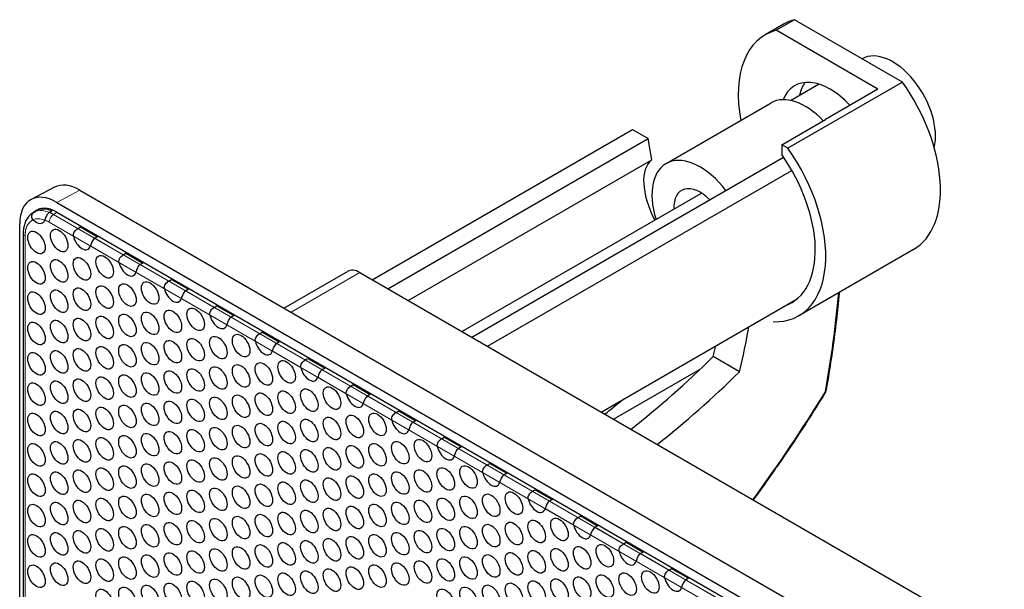
# Model space of a CAD drawing. Units: millimetres. Extents: x 59 to 466, y -174 to 384.
# Drawn here: x 307 to 387, y 51 to 97 of the extents above; entities that cross this region are included whole.
import ezdxf

# ---------------------------------------------------------------- set-up
doc = ezdxf.new("R2010")
doc.units = ezdxf.units.MM
doc.header["$LTSCALE"] = 2
doc.layers.add('Visible (ISO)', color=7, linetype='Continuous', lineweight=25)
doc.layers.add('Visible Narrow (ISO)', color=7, linetype='Continuous', lineweight=15)

msp = doc.modelspace()

# ---------------------------------------------------------------- linework, layer by layer
at = {"layer": 'Visible (ISO)'}
for p, q in [((370.031, 97.2), (368.547, 96.343)), ((378.749, 92.167), (370.031, 97.2)), ((369.14, 96.836), (367.655, 95.979)), ((376.766, 91.597), (368.547, 96.343)), ((375.501, 94.042), (375.502, 94.043)), ((378.749, 92.167), (369.486, 86.819)), ((369.689, 90.687), (371.96, 91.998)), ((376.766, 91.597), (372.524, 89.148)), ((359.645, 85.581), (368.14, 90.485)), ((368.988, 87.106), (372.524, 89.148)), ((335.902, 76.203), (356.938, 88.348)), ((356.938, 88.348), (358.198, 87.621)), ((337.161, 75.475), (358.198, 87.621)), ((358.486, 85.874), (358.198, 87.621)), ((368.988, 87.106), (368.988, 86.313)), ((369.486, 86.819), (368.988, 87.106)), ((343.949, 71.556), (369.137, 86.098)), ((338.818, 74.519), (358.486, 85.874)), ((345.209, 70.829), (369.806, 85.03)), ((310.244, 83.678), (308.354, 82.692)), ((312.271, 83.443), (420.458, 20.981)), ((343.152, 72.017), (362.513, 83.195)), ((310.426, 82.452), (418.613, 19.99)), ((309.015, 81.92), (308.525, 81.638)), ((309.015, 81.92), (308.525, 81.638)), ((308.579, 81.667), (308.791, 81.789)), ((310.032, 81.762), (309.82, 81.639)), ((310.426, 81.659), (418.613, 19.197)), ((307.42, -105.444), (307.42, 80.717)), ((312.12, 80.339), (312.332, 80.462)), ((312.332, 80.462), (313.701, 79.671)), ((307.705, 79.946), (307.705, -106.216)), ((307.705, 79.946), (307.705, 79.007)), ((313.701, 79.671), (313.489, 79.549)), ((307.705, 78.435), (307.705, 76.557)), ((315.794, 78.218), (316.006, 78.341)), ((316.006, 78.341), (317.375, 77.55)), ((379.64, 78.65), (370.377, 73.302)), ((317.375, 77.55), (317.163, 77.427)), ((328.768, 73.919), (333.899, 76.881)), ((334.899, 76.782), (420.152, 27.561)), ((307.705, 75.986), (307.705, 74.108)), ((319.468, 76.097), (319.68, 76.219)), ((319.68, 76.219), (321.049, 75.429)), ((321.049, 75.429), (320.837, 75.306)), ((323.142, 73.975), (323.354, 74.098)), ((323.354, 74.098), (324.724, 73.307)), ((354.402, 65.522), (370.234, 74.662)), ((307.705, 73.536), (307.705, 71.658)), ((324.724, 73.307), (324.512, 73.185)), ((326.816, 71.854), (327.029, 71.977)), ((327.029, 71.977), (328.398, 71.186)), ((307.705, 71.087), (307.705, 69.209)), ((328.398, 71.186), (328.186, 71.064)), ((330.491, 69.733), (330.703, 69.855)), ((330.703, 69.855), (332.072, 69.065)), ((365.577, 68.775), (363.456, 69.999)), ((307.705, 68.637), (307.705, 66.759)), ((332.072, 69.065), (331.86, 68.942)), ((355.405, 64.943), (362.407, 68.985)), ((334.165, 67.611), (334.377, 67.734)), ((334.377, 67.734), (335.746, 66.943)), ((335.746, 66.943), (335.534, 66.821)), ((307.705, 66.188), (307.705, 64.31)), ((337.839, 65.49), (338.051, 65.613)), ((338.051, 65.613), (339.421, 64.822)), ((339.421, 64.822), (339.208, 64.7)), ((307.705, 63.738), (307.705, 61.86)), ((341.513, 63.369), (341.726, 63.491)), ((341.726, 63.491), (343.095, 62.701)), ((343.095, 62.701), (342.883, 62.578)), ((307.705, 61.289), (307.705, 59.411)), ((345.188, 61.247), (345.4, 61.37)), ((345.4, 61.37), (346.769, 60.579)), ((346.769, 60.579), (346.557, 60.457)), ((348.862, 59.126), (349.074, 59.249)), ((349.074, 59.249), (350.443, 58.458)), ((307.705, 58.839), (307.705, 56.961)), ((350.443, 58.458), (350.231, 58.336)), ((352.536, 57.005), (352.748, 57.127)), ((352.748, 57.127), (354.118, 56.337)), ((307.705, 56.39), (307.705, 54.512)), ((354.118, 56.337), (353.905, 56.214)), ((356.21, 54.884), (356.422, 55.006)), ((356.422, 55.006), (357.792, 54.215)), ((357.792, 54.215), (357.58, 54.093)), ((307.705, 53.94), (307.705, 52.062)), ((359.885, 52.762), (360.097, 52.885)), ((360.097, 52.885), (361.466, 52.094)), ((361.466, 52.094), (361.254, 51.972)), ((307.705, 51.491), (307.705, 49.613))]:
    msp.add_line(p, q, dxfattribs=at)
msp.add_arc((372.31, 67.258), 0.25, 328.55873, 349.83293, dxfattribs=at)
for centre, major_axis, ratio, start_param, end_param in [((374.39, 87.743), (-5.25, 9.093), 0.57735, 6.125243, 6.283185), ((372.905, 86.886), (-5.25, 9.093), 0.57735, 6.125243, 7.302665), ((377.952, 89.799), (-2.45, 4.244), 0.57735, 3.675224, 6.283185), ((372.905, 86.886), (-2.875, 4.98), 0.57735, 5.095551, 6.706929), ((374.39, 87.743), (-2.875, 4.98), 0.57735, 0.261208, 0.55067), ((374.39, 87.743), (5.25, -9.093), 0.57735, 0, 1.728739), ((370.89, 85.722), (-2.75, 4.763), 0.57735, 5.113943, 6.283185), ((365.127, 82.395), (5.25, -9.093), 0.57735, 5.940698, 8.011924), ((362.395, 80.818), (-2.75, 4.763), 0.57735, 4.932728, 7.481813), ((365.127, 82.395), (4.65, -8.054), 0.57735, 6.179444, 8.011924), ((362.391, 80.815), (-3.88, 5.079), 0.47082, 0.010749, 1.189492), ((312.271, 80.048), (-2.079, 3.602), 0.57735, 5.497787, 6.25849), ((362.395, 80.818), (-1.5, 2.598), 0.57735, 5.124663, 7.124254), ((310.426, 78.982), (-2.125, 3.681), 0.57735, 5.497787, 7.068583), ((310.426, 78.982), (-1.639, 2.839), 0.57735, 5.497787, 6.414221), ((310.362, 78.945), (-1.625, 2.815), 0.57735, 5.641663, 6.250189), ((308.776, 81.657), (0.5, -0.866), 0.57735, 5.120983, 6.77087), ((312.451, 79.536), (0.5, -0.866), 0.57735, 4.179671, 6.815903), ((316.125, 77.415), (0.5, -0.866), 0.57735, 4.179671, 6.815903), ((334.899, 75.149), (-1, 1.732), 0.57735, 5.497787, 6.283185), ((319.799, 75.293), (0.5, -0.866), 0.57735, 4.179671, 6.815903), ((323.473, 73.172), (0.5, -0.866), 0.57735, 4.179671, 6.815903), ((338.707, 63.459), (20, 34.641), 0.57735, 5.180227, 5.281825), ((327.148, 71.051), (0.5, -0.866), 0.57735, 4.179671, 6.815903), ((336.586, 64.684), (-20, -34.641), 0.57735, 2.038634, 2.062713), ((348.93, 109.376), (-31, -53.694), 0.57735, 0.966198, 1.123126), ((330.822, 68.929), (0.5, -0.866), 0.57735, 4.179671, 6.815903), ((351.051, 108.151), (31, 53.694), 0.57735, 4.107791, 4.264719), ((334.496, 66.808), (0.5, -0.866), 0.57735, 4.179671, 6.815903), ((346.808, 110.6), (-31, -53.694), 0.57735, 0.966198, 0.999902), ((338.17, 64.687), (0.5, -0.866), 0.57735, 4.179671, 6.815903), ((341.844, 62.565), (0.5, -0.866), 0.57735, 4.179671, 6.815903), ((345.519, 60.444), (0.5, -0.866), 0.57735, 4.179671, 6.815903), ((349.193, 58.323), (0.5, -0.866), 0.57735, 4.179671, 6.815903), ((352.867, 56.201), (0.5, -0.866), 0.57735, 4.179671, 6.815903), ((356.541, 54.08), (0.5, -0.866), 0.57735, 4.179671, 6.815903), ((360.216, 51.959), (0.5, -0.866), 0.57735, 4.179671, 6.815903)]:
    msp.add_ellipse(centre, major_axis=major_axis, ratio=ratio, start_param=start_param, end_param=end_param, dxfattribs=at)
for centre in [(310.613, 79.372), (308.776, 79.208), (312.451, 77.086), (314.288, 77.25), (308.776, 76.758), (310.613, 76.922), (312.451, 74.637), (314.288, 74.801), (316.125, 74.965), (317.962, 75.129), (308.776, 74.309), (310.613, 74.473), (321.636, 73.008), (312.451, 72.187), (314.288, 72.351), (316.125, 72.516), (317.962, 72.68), (319.799, 72.844), (308.776, 71.859), (310.613, 72.023), (323.473, 70.722), (325.31, 70.886), (314.288, 69.902), (316.125, 70.066), (317.962, 70.23), (319.799, 70.394), (321.636, 70.558), (308.776, 69.41), (310.613, 69.574), (312.451, 69.738), (323.473, 68.273), (325.31, 68.437), (327.148, 68.601), (328.985, 68.765), (314.288, 67.452), (316.125, 67.617), (317.962, 67.781), (319.799, 67.945), (321.636, 68.109), (308.776, 66.96), (310.613, 67.124), (312.451, 67.288), (332.659, 66.644), (323.473, 65.823), (325.31, 65.987), (327.148, 66.152), (328.985, 66.316), (330.822, 66.48), (316.125, 65.167), (317.962, 65.331), (319.799, 65.495), (321.636, 65.659), (308.776, 64.511), (310.613, 64.675), (312.451, 64.839), (314.288, 65.003), (334.496, 64.358), (336.333, 64.522), (325.31, 63.538), (327.148, 63.702), (328.985, 63.866), (330.822, 64.03), (332.659, 64.194), (316.125, 62.718), (317.962, 62.882), (319.799, 63.046), (321.636, 63.21), (323.473, 63.374), (308.776, 62.061), (310.613, 62.225), (312.451, 62.389), (314.288, 62.553), (334.496, 61.909), (336.333, 62.073), (338.17, 62.237), (340.007, 62.401), (325.31, 61.088), (327.148, 61.253), (328.985, 61.417), (330.822, 61.581), (332.659, 61.745), (316.125, 60.268), (317.962, 60.432), (319.799, 60.596), (321.636, 60.76), (323.473, 60.924), (343.682, 60.28), (308.776, 59.612), (310.613, 59.776), (312.451, 59.94), (314.288, 60.104), (334.496, 59.459), (336.333, 59.624), (338.17, 59.788), (340.007, 59.952), (341.844, 60.116), (327.148, 58.803), (328.985, 58.967), (330.822, 59.131), (332.659, 59.295), (317.962, 57.983), (319.799, 58.147), (321.636, 58.311), (323.473, 58.475), (325.31, 58.639), (345.519, 57.994), (347.356, 58.159), (308.776, 57.162), (310.613, 57.326), (312.451, 57.49), (314.288, 57.654), (316.125, 57.819), (336.333, 57.174), (338.17, 57.338), (340.007, 57.502), (341.844, 57.666), (343.682, 57.83), (327.148, 56.354), (328.985, 56.518), (330.822, 56.682), (332.659, 56.846), (334.496, 57.01), (317.962, 55.533), (319.799, 55.697), (321.636, 55.861), (323.473, 56.025), (325.31, 56.19), (345.519, 55.545), (347.356, 55.709), (349.193, 55.873), (351.03, 56.037), (308.776, 54.713), (310.613, 54.877), (312.451, 55.041), (314.288, 55.205), (316.125, 55.369), (336.333, 54.725), (338.17, 54.889), (340.007, 55.053), (341.844, 55.217), (343.682, 55.381), (327.148, 53.904), (328.985, 54.068), (330.822, 54.232), (332.659, 54.396), (334.496, 54.56), (354.704, 53.916), (317.962, 53.084), (319.799, 53.248), (321.636, 53.412), (323.473, 53.576), (325.31, 53.74), (345.519, 53.095), (347.356, 53.26), (349.193, 53.424), (351.03, 53.588), (352.867, 53.752), (310.613, 52.427), (312.451, 52.591), (314.288, 52.756), (316.125, 52.92), (338.17, 52.439), (340.007, 52.603), (341.844, 52.767), (343.682, 52.931), (308.776, 52.263), (328.985, 51.619), (330.822, 51.783), (332.659, 51.947), (334.496, 52.111), (336.333, 52.275), (356.541, 51.63), (358.379, 51.795), (319.799, 50.798), (321.636, 50.962), (323.473, 51.126), (325.31, 51.291), (327.148, 51.455), (347.356, 50.81), (349.193, 50.974), (351.03, 51.138), (352.867, 51.302), (354.704, 51.466), (314.288, 50.306), (316.125, 50.47), (317.962, 50.634), (341.844, 50.318), (343.682, 50.482), (345.519, 50.646)]:
    msp.add_ellipse(centre, major_axis=(0.5, -0.866), ratio=0.57735, dxfattribs=at)
for points, knots in [([(308.525, 81.638), (308.414, 81.573), (308.311, 81.494), (308.131, 81.311), (308.053, 81.208), (307.921, 80.987), (307.868, 80.868), (307.785, 80.62), (307.755, 80.49), (307.715, 80.223), (307.705, 80.086), (307.705, 79.946)], [2.3561945, 2.3561945, 2.3561945, 2.3561945, 2.5132741, 2.5132741, 2.6703538, 2.6703538, 2.8274334, 2.8274334, 2.984513, 2.984513, 3.1415927, 3.1415927, 3.1415927, 3.1415927]), ([(308.525, 81.638), (308.414, 81.573), (308.311, 81.494), (308.131, 81.311), (308.053, 81.208), (307.921, 80.987), (307.868, 80.868), (307.785, 80.62), (307.755, 80.49), (307.715, 80.223), (307.705, 80.086), (307.705, 79.946)], [2.3561945, 2.3561945, 2.3561945, 2.3561945, 2.5132741, 2.5132741, 2.6703538, 2.6703538, 2.8274334, 2.8274334, 2.984513, 2.984513, 3.1415927, 3.1415927, 3.1415927, 3.1415927]), ([(308.516, 81.048), (308.506, 81.058), (308.497, 81.069), (308.452, 81.125), (308.425, 81.175), (308.395, 81.285), (308.392, 81.343), (308.41, 81.456), (308.431, 81.51), (308.493, 81.603), (308.533, 81.64), (308.579, 81.667)], [-0.0805401, -0.0805401, -0.0805401, -0.0805401, -0.07601932, -0.07601932, -0.05773872, -0.05773872, -0.03905394, -0.03905394, -0.01948962, -0.01948962, 0, 0, 0, 0]), ([(309.82, 81.639), (309.784, 81.618), (309.748, 81.59), (309.683, 81.521), (309.653, 81.482), (309.594, 81.388), (309.567, 81.334), (309.519, 81.224), (309.499, 81.17), (309.471, 81.086), (309.461, 81.055), (309.452, 81.027)], [-0.32942831, -0.32942831, -0.32942831, -0.32942831, -0.3147079, -0.3147079, -0.29997515, -0.29997515, -0.28283726, -0.28283726, -0.26544117, -0.26544117, -0.25343155, -0.25343155, -0.25343155, -0.25343155]), ([(311.766, 79.727), (311.755, 79.783), (311.756, 79.846), (311.786, 79.97), (311.815, 80.031), (311.884, 80.137), (311.929, 80.189), (312.024, 80.277), (312.075, 80.313), (312.12, 80.339)], [-0.07586636, -0.07586636, -0.07586636, -0.07586636, -0.05698841, -0.05698841, -0.03811045, -0.03811045, -0.01905522, -0.01905522, 0, 0, 0, 0]), ([(307.705, 79.007), (307.705, 78.893), (307.712, 78.767), (307.712, 78.58), (307.705, 78.487), (307.705, 78.435)], [0.04764284, 0.04764284, 0.04764284, 0.04764284, 0.08197741, 0.08197741, 0.11631199, 0.11631199, 0.11631199, 0.11631199]), ([(313.489, 79.549), (313.444, 79.523), (313.399, 79.483), (313.319, 79.386), (313.284, 79.328), (313.228, 79.215), (313.203, 79.152), (313.162, 79.034), (313.146, 78.98), (313.135, 78.936)], [0, 0, 0, 0, 0.01905522, 0.01905522, 0.03811045, 0.03811045, 0.05698841, 0.05698841, 0.07586636, 0.07586636, 0.07586636, 0.07586636]), ([(315.44, 77.606), (315.429, 77.662), (315.43, 77.725), (315.46, 77.849), (315.489, 77.91), (315.558, 78.015), (315.603, 78.067), (315.699, 78.156), (315.749, 78.192), (315.794, 78.218)], [-0.07586636, -0.07586636, -0.07586636, -0.07586636, -0.05698841, -0.05698841, -0.03811045, -0.03811045, -0.01905522, -0.01905522, 0, 0, 0, 0]), ([(317.163, 77.427), (317.118, 77.402), (317.073, 77.362), (316.993, 77.265), (316.959, 77.207), (316.902, 77.094), (316.877, 77.031), (316.836, 76.913), (316.821, 76.858), (316.81, 76.815)], [0, 0, 0, 0, 0.01905522, 0.01905522, 0.03811045, 0.03811045, 0.05698841, 0.05698841, 0.07586636, 0.07586636, 0.07586636, 0.07586636]), ([(307.705, 76.557), (307.705, 76.443), (307.712, 76.317), (307.712, 76.13), (307.705, 76.038), (307.705, 75.986)], [0.04764284, 0.04764284, 0.04764284, 0.04764284, 0.08197741, 0.08197741, 0.11631199, 0.11631199, 0.11631199, 0.11631199]), ([(319.114, 75.484), (319.103, 75.541), (319.104, 75.604), (319.134, 75.728), (319.163, 75.788), (319.232, 75.894), (319.277, 75.946), (319.373, 76.034), (319.423, 76.071), (319.468, 76.097)], [-0.07586636, -0.07586636, -0.07586636, -0.07586636, -0.05698841, -0.05698841, -0.03811045, -0.03811045, -0.01905522, -0.01905522, 0, 0, 0, 0]), ([(320.837, 75.306), (320.792, 75.28), (320.747, 75.241), (320.668, 75.143), (320.633, 75.086), (320.577, 74.972), (320.551, 74.91), (320.511, 74.792), (320.495, 74.737), (320.484, 74.694)], [0, 0, 0, 0, 0.01905522, 0.01905522, 0.03811045, 0.03811045, 0.05698841, 0.05698841, 0.07586636, 0.07586636, 0.07586636, 0.07586636]), ([(373.64, 75.185), (373.606, 74.811), (373.569, 74.435), (373.452, 73.31), (373.364, 72.557), (373.168, 71.043), (373.059, 70.282), (372.823, 68.753), (372.695, 67.985), (372.556, 67.214)], [1.6811872, 1.6811872, 1.6811872, 1.6811872, 1.6979348, 1.6979348, 1.7312265, 1.7312265, 1.7645182, 1.7645182, 1.7978099, 1.7978099, 1.7978099, 1.7978099]), ([(307.705, 74.108), (307.705, 73.994), (307.712, 73.868), (307.712, 73.681), (307.705, 73.588), (307.705, 73.536)], [0.04764284, 0.04764284, 0.04764284, 0.04764284, 0.08197741, 0.08197741, 0.11631199, 0.11631199, 0.11631199, 0.11631199]), ([(322.789, 73.363), (322.778, 73.419), (322.779, 73.482), (322.809, 73.606), (322.837, 73.667), (322.907, 73.773), (322.952, 73.825), (323.047, 73.913), (323.097, 73.949), (323.142, 73.975)], [-0.07586636, -0.07586636, -0.07586636, -0.07586636, -0.05698841, -0.05698841, -0.03811045, -0.03811045, -0.01905522, -0.01905522, 0, 0, 0, 0]), ([(324.512, 73.185), (324.467, 73.159), (324.421, 73.119), (324.342, 73.022), (324.307, 72.964), (324.251, 72.851), (324.226, 72.788), (324.185, 72.671), (324.169, 72.616), (324.158, 72.572)], [0, 0, 0, 0, 0.01905522, 0.01905522, 0.03811045, 0.03811045, 0.05698841, 0.05698841, 0.07586636, 0.07586636, 0.07586636, 0.07586636]), ([(307.705, 71.658), (307.705, 71.544), (307.712, 71.418), (307.712, 71.231), (307.705, 71.139), (307.705, 71.087)], [0.04764284, 0.04764284, 0.04764284, 0.04764284, 0.08197741, 0.08197741, 0.11631199, 0.11631199, 0.11631199, 0.11631199]), ([(326.463, 71.242), (326.452, 71.298), (326.453, 71.361), (326.483, 71.485), (326.512, 71.546), (326.581, 71.651), (326.626, 71.703), (326.721, 71.792), (326.772, 71.828), (326.816, 71.854)], [-0.07586636, -0.07586636, -0.07586636, -0.07586636, -0.05698841, -0.05698841, -0.03811045, -0.03811045, -0.01905522, -0.01905522, 0, 0, 0, 0]), ([(328.186, 71.064), (328.141, 71.038), (328.096, 70.998), (328.016, 70.901), (327.981, 70.843), (327.925, 70.73), (327.9, 70.667), (327.859, 70.549), (327.843, 70.494), (327.832, 70.451)], [0, 0, 0, 0, 0.01905522, 0.01905522, 0.03811045, 0.03811045, 0.05698841, 0.05698841, 0.07586636, 0.07586636, 0.07586636, 0.07586636]), ([(330.137, 69.12), (330.126, 69.177), (330.127, 69.24), (330.157, 69.364), (330.186, 69.424), (330.255, 69.53), (330.3, 69.582), (330.396, 69.67), (330.446, 69.707), (330.491, 69.733)], [-0.07586636, -0.07586636, -0.07586636, -0.07586636, -0.05698841, -0.05698841, -0.03811045, -0.03811045, -0.01905522, -0.01905522, 0, 0, 0, 0]), ([(307.705, 69.209), (307.705, 69.095), (307.712, 68.969), (307.712, 68.782), (307.705, 68.689), (307.705, 68.637)], [0.04764284, 0.04764284, 0.04764284, 0.04764284, 0.08197741, 0.08197741, 0.11631199, 0.11631199, 0.11631199, 0.11631199]), ([(331.86, 68.942), (331.815, 68.916), (331.77, 68.877), (331.69, 68.779), (331.655, 68.722), (331.599, 68.608), (331.574, 68.546), (331.533, 68.428), (331.518, 68.373), (331.506, 68.33)], [0, 0, 0, 0, 0.01905522, 0.01905522, 0.03811045, 0.03811045, 0.05698841, 0.05698841, 0.07586636, 0.07586636, 0.07586636, 0.07586636]), ([(333.811, 66.999), (333.8, 67.055), (333.801, 67.118), (333.831, 67.242), (333.86, 67.303), (333.929, 67.409), (333.974, 67.461), (334.07, 67.549), (334.12, 67.586), (334.165, 67.611)], [-0.07586636, -0.07586636, -0.07586636, -0.07586636, -0.05698841, -0.05698841, -0.03811045, -0.03811045, -0.01905522, -0.01905522, 0, 0, 0, 0]), ([(372.524, 67.128), (371.328, 65.171), (370.079, 63.251), (368.097, 60.381), (367.397, 59.398), (366.684, 58.43)], [2.3997456, 2.3997456, 2.3997456, 2.3997456, 2.4954812, 2.4954812, 2.546247, 2.546247, 2.546247, 2.546247]), ([(307.705, 66.759), (307.705, 66.645), (307.712, 66.519), (307.712, 66.332), (307.705, 66.24), (307.705, 66.188)], [0.04764284, 0.04764284, 0.04764284, 0.04764284, 0.08197741, 0.08197741, 0.11631199, 0.11631199, 0.11631199, 0.11631199]), ([(335.534, 66.821), (335.489, 66.795), (335.444, 66.755), (335.364, 66.658), (335.33, 66.6), (335.274, 66.487), (335.248, 66.424), (335.208, 66.307), (335.192, 66.252), (335.181, 66.208)], [0, 0, 0, 0, 0.01905522, 0.01905522, 0.03811045, 0.03811045, 0.05698841, 0.05698841, 0.07586636, 0.07586636, 0.07586636, 0.07586636]), ([(337.486, 64.878), (337.474, 64.934), (337.476, 64.997), (337.506, 65.121), (337.534, 65.182), (337.604, 65.287), (337.648, 65.339), (337.744, 65.428), (337.794, 65.464), (337.839, 65.49)], [-0.07586636, -0.07586636, -0.07586636, -0.07586636, -0.05698841, -0.05698841, -0.03811045, -0.03811045, -0.01905522, -0.01905522, 0, 0, 0, 0]), ([(339.208, 64.7), (339.164, 64.674), (339.118, 64.634), (339.039, 64.537), (339.004, 64.479), (338.948, 64.366), (338.923, 64.303), (338.882, 64.185), (338.866, 64.13), (338.855, 64.087)], [0, 0, 0, 0, 0.01905522, 0.01905522, 0.03811045, 0.03811045, 0.05698841, 0.05698841, 0.07586636, 0.07586636, 0.07586636, 0.07586636]), ([(307.705, 64.31), (307.705, 64.196), (307.712, 64.07), (307.712, 63.883), (307.705, 63.79), (307.705, 63.738)], [0.04764284, 0.04764284, 0.04764284, 0.04764284, 0.08197741, 0.08197741, 0.11631199, 0.11631199, 0.11631199, 0.11631199]), ([(341.16, 62.756), (341.149, 62.813), (341.15, 62.876), (341.18, 63), (341.209, 63.06), (341.278, 63.166), (341.323, 63.218), (341.418, 63.306), (341.468, 63.343), (341.513, 63.369)], [-0.07586636, -0.07586636, -0.07586636, -0.07586636, -0.05698841, -0.05698841, -0.03811045, -0.03811045, -0.01905522, -0.01905522, 0, 0, 0, 0]), ([(342.883, 62.578), (342.838, 62.552), (342.793, 62.513), (342.713, 62.415), (342.678, 62.358), (342.622, 62.244), (342.597, 62.182), (342.556, 62.064), (342.54, 62.009), (342.529, 61.966)], [0, 0, 0, 0, 0.01905522, 0.01905522, 0.03811045, 0.03811045, 0.05698841, 0.05698841, 0.07586636, 0.07586636, 0.07586636, 0.07586636]), ([(307.705, 61.86), (307.705, 61.746), (307.712, 61.62), (307.712, 61.433), (307.705, 61.341), (307.705, 61.289)], [0.04764284, 0.04764284, 0.04764284, 0.04764284, 0.08197741, 0.08197741, 0.11631199, 0.11631199, 0.11631199, 0.11631199]), ([(344.834, 60.635), (344.823, 60.691), (344.824, 60.754), (344.854, 60.878), (344.883, 60.939), (344.952, 61.045), (344.997, 61.097), (345.092, 61.185), (345.143, 61.222), (345.188, 61.247)], [-0.07586636, -0.07586636, -0.07586636, -0.07586636, -0.05698841, -0.05698841, -0.03811045, -0.03811045, -0.01905522, -0.01905522, 0, 0, 0, 0]), ([(346.557, 60.457), (346.512, 60.431), (346.467, 60.391), (346.387, 60.294), (346.352, 60.236), (346.296, 60.123), (346.271, 60.06), (346.23, 59.943), (346.215, 59.888), (346.203, 59.845)], [0, 0, 0, 0, 0.01905522, 0.01905522, 0.03811045, 0.03811045, 0.05698841, 0.05698841, 0.07586636, 0.07586636, 0.07586636, 0.07586636]), ([(307.705, 59.411), (307.705, 59.297), (307.712, 59.171), (307.712, 58.984), (307.705, 58.891), (307.705, 58.839)], [0.04764284, 0.04764284, 0.04764284, 0.04764284, 0.08197741, 0.08197741, 0.11631199, 0.11631199, 0.11631199, 0.11631199]), ([(348.508, 58.514), (348.497, 58.57), (348.498, 58.633), (348.528, 58.757), (348.557, 58.818), (348.626, 58.924), (348.671, 58.975), (348.767, 59.064), (348.817, 59.1), (348.862, 59.126)], [-0.07586636, -0.07586636, -0.07586636, -0.07586636, -0.05698841, -0.05698841, -0.03811045, -0.03811045, -0.01905522, -0.01905522, 0, 0, 0, 0]), ([(350.231, 58.336), (350.186, 58.31), (350.141, 58.27), (350.061, 58.173), (350.027, 58.115), (349.97, 58.002), (349.945, 57.939), (349.904, 57.821), (349.889, 57.767), (349.878, 57.723)], [0, 0, 0, 0, 0.01905522, 0.01905522, 0.03811045, 0.03811045, 0.05698841, 0.05698841, 0.07586636, 0.07586636, 0.07586636, 0.07586636]), ([(307.705, 56.961), (307.705, 56.847), (307.712, 56.721), (307.712, 56.534), (307.705, 56.442), (307.705, 56.39)], [0.04764284, 0.04764284, 0.04764284, 0.04764284, 0.08197741, 0.08197741, 0.11631199, 0.11631199, 0.11631199, 0.11631199]), ([(352.183, 56.392), (352.171, 56.449), (352.173, 56.512), (352.203, 56.636), (352.231, 56.696), (352.3, 56.802), (352.345, 56.854), (352.441, 56.942), (352.491, 56.979), (352.536, 57.005)], [-0.07586636, -0.07586636, -0.07586636, -0.07586636, -0.05698841, -0.05698841, -0.03811045, -0.03811045, -0.01905522, -0.01905522, 0, 0, 0, 0]), ([(353.905, 56.214), (353.86, 56.188), (353.815, 56.149), (353.736, 56.051), (353.701, 55.994), (353.645, 55.88), (353.619, 55.818), (353.579, 55.7), (353.563, 55.645), (353.552, 55.602)], [0, 0, 0, 0, 0.01905522, 0.01905522, 0.03811045, 0.03811045, 0.05698841, 0.05698841, 0.07586636, 0.07586636, 0.07586636, 0.07586636]), ([(307.705, 54.512), (307.705, 54.398), (307.712, 54.272), (307.712, 54.085), (307.705, 53.992), (307.705, 53.94)], [0.04764284, 0.04764284, 0.04764284, 0.04764284, 0.08197741, 0.08197741, 0.11631199, 0.11631199, 0.11631199, 0.11631199]), ([(355.857, 54.271), (355.846, 54.327), (355.847, 54.391), (355.877, 54.514), (355.906, 54.575), (355.975, 54.681), (356.02, 54.733), (356.115, 54.821), (356.165, 54.858), (356.21, 54.884)], [-0.07586636, -0.07586636, -0.07586636, -0.07586636, -0.05698841, -0.05698841, -0.03811045, -0.03811045, -0.01905522, -0.01905522, 0, 0, 0, 0]), ([(357.58, 54.093), (357.535, 54.067), (357.49, 54.028), (357.41, 53.93), (357.375, 53.872), (357.319, 53.759), (357.294, 53.696), (357.253, 53.579), (357.237, 53.524), (357.226, 53.481)], [0, 0, 0, 0, 0.01905522, 0.01905522, 0.03811045, 0.03811045, 0.05698841, 0.05698841, 0.07586636, 0.07586636, 0.07586636, 0.07586636]), ([(359.531, 52.15), (359.52, 52.206), (359.521, 52.269), (359.551, 52.393), (359.58, 52.454), (359.649, 52.56), (359.694, 52.611), (359.789, 52.7), (359.84, 52.736), (359.885, 52.762)], [-0.07586636, -0.07586636, -0.07586636, -0.07586636, -0.05698841, -0.05698841, -0.03811045, -0.03811045, -0.01905522, -0.01905522, 0, 0, 0, 0]), ([(307.705, 52.062), (307.705, 51.948), (307.712, 51.822), (307.712, 51.635), (307.705, 51.543), (307.705, 51.491)], [0.04764284, 0.04764284, 0.04764284, 0.04764284, 0.08197741, 0.08197741, 0.11631199, 0.11631199, 0.11631199, 0.11631199]), ([(361.254, 51.972), (361.209, 51.946), (361.164, 51.906), (361.084, 51.809), (361.049, 51.751), (360.993, 51.638), (360.968, 51.575), (360.927, 51.457), (360.911, 51.403), (360.9, 51.359)], [0, 0, 0, 0, 0.01905522, 0.01905522, 0.03811045, 0.03811045, 0.05698841, 0.05698841, 0.07586636, 0.07586636, 0.07586636, 0.07586636])]:
    msp.add_open_spline(points, degree=3, knots=knots, dxfattribs=at)
at = {"layer": 'Visible Narrow (ISO)'}
for p, q in [((310.426, 82.452), (312.271, 83.443)), ((310.445, 81.647), (310.15, 81.477)), ((310.445, 81.647), (310.15, 81.477)), ((418.337, 19.015), (310.15, 81.477)), ((312.12, 80.339), (310.15, 81.477)), ((309.796, 80.864), (417.984, 18.402)), ((309.796, 80.864), (311.766, 79.727)), ((307.852, -106.42), (307.852, 79.742)), ((307.852, -106.42), (307.852, 79.742)), ((313.135, 78.936), (315.44, 77.606)), ((315.794, 78.218), (313.489, 79.549)), ((319.468, 76.097), (317.163, 77.427)), ((316.81, 76.815), (319.114, 75.484)), ((329.354, 73.581), (334.899, 76.782)), ((323.142, 73.975), (320.837, 75.306)), ((320.484, 74.694), (322.789, 73.363)), ((324.158, 72.572), (326.463, 71.242)), ((326.816, 71.854), (324.512, 73.185)), ((330.491, 69.733), (328.186, 71.064)), ((327.832, 70.451), (330.137, 69.12)), ((334.165, 67.611), (331.86, 68.942)), ((331.506, 68.33), (333.811, 66.999)), ((335.181, 66.208), (337.486, 64.878)), ((337.839, 65.49), (335.534, 66.821)), ((341.513, 63.369), (339.208, 64.7)), ((338.855, 64.087), (341.16, 62.756)), ((345.188, 61.247), (342.883, 62.578)), ((342.529, 61.966), (344.834, 60.635)), ((346.203, 59.845), (348.508, 58.514)), ((348.862, 59.126), (346.557, 60.457)), ((352.536, 57.005), (350.231, 58.336)), ((349.878, 57.723), (352.183, 56.392)), ((356.21, 54.884), (353.905, 56.214)), ((353.552, 55.602), (355.857, 54.271)), ((357.226, 53.481), (359.531, 52.15)), ((359.885, 52.762), (357.58, 54.093)), ((363.559, 50.641), (361.254, 51.972)), ((360.9, 51.359), (363.205, 50.028))]:
    msp.add_line(p, q, dxfattribs=at)
for centre, major_axis, ratio, start_param, end_param in [((309.796, 78.619), (-1.375, 2.382), 0.57735, 5.497787, 7.068583), ((310.15, 78.823), (-1.625, 2.815), 0.57735, 5.497787, 6.283185), ((310.15, 78.823), (-1.625, 2.815), 0.57735, 6.250189, 6.283185), ((310.15, 81.068), (0.25, 0.433), 0.57735, 0.785398, 2.356194), ((310.15, 81.068), (0.25, 0.433), 0.57735, 0.785398, 2.356194), ((310.15, 78.823), (-1.625, 2.815), 0.57735, 5.497787, 5.641663), ((309.796, 78.619), (-1.375, 2.382), 0.57735, 6.216303, 7.068583), ((309.796, 78.619), (1.375, -2.382), 0.57735, 2.356194, 2.533957), ((308.205, 79.946), (-0.5, 0), 0.57735, 0, 0.785398), ((308.205, 79.946), (-0.5, 0), 0.57735, 0, 0.785398), ((318.686, 50.444), (39.045, 67.628), 0.57735, 5.270774, 5.387992), ((338.208, 90.554), (35.875, 62.137), 0.57735, 4.521945, 4.668838), ((372.31, 67.258), (0.246, -0.044), 0.432594, 5.588206, 6.283185), ((372.31, 67.258), (0.213, -0.13), 0.035548, 0, 0.615927)]:
    msp.add_ellipse(centre, major_axis=major_axis, ratio=ratio, start_param=start_param, end_param=end_param, dxfattribs=at)

doc.saveas('drawing.dxf')
